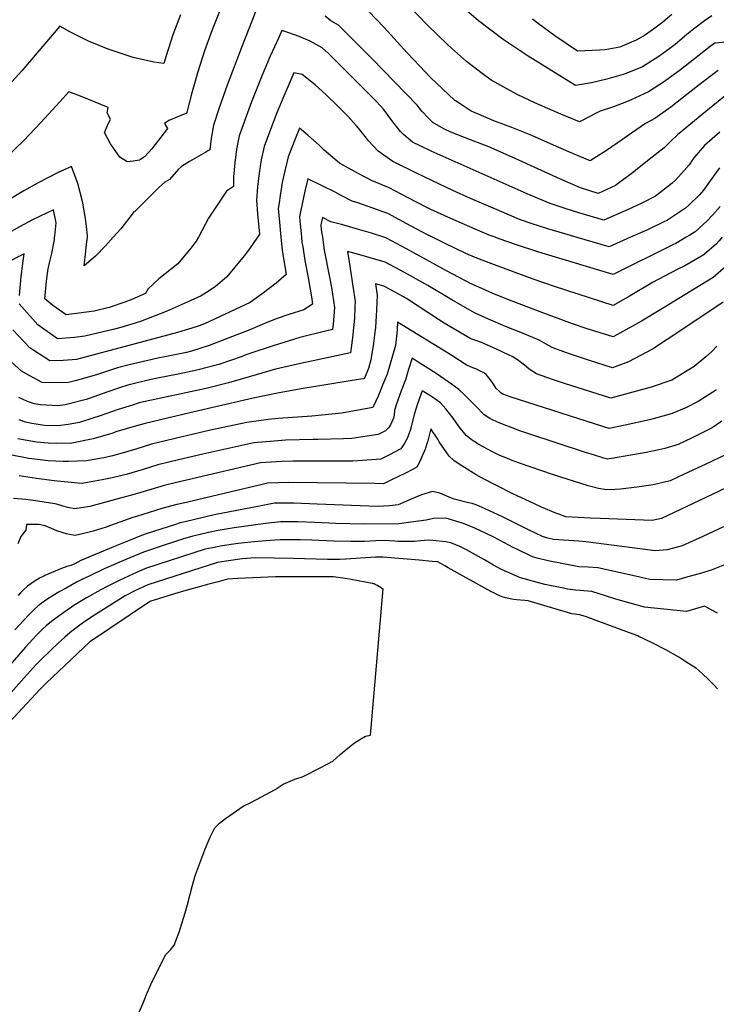
# Model space of a CAD drawing. Units: inches. Extents: x 2657481 to 2662755, y 1558824 to 1561272.
# Drawn here: x 2658115 to 2658576, y 1559492 to 1560144 of the extents above; entities that cross this region are included whole.
import ezdxf

# ---------------------------------------------------------------- set-up
doc = ezdxf.new("R2010")
doc.units = ezdxf.units.IN
doc.header["$MEASUREMENT"] = 0
doc.layers.add('tile_2473_07_contour_10ft', color=243, linetype='Continuous')

msp = doc.modelspace()

# ---------------------------------------------------------------- linework, layer by layer
at = {"layer": 'tile_2473_07_contour_10ft'}
for points, elevation in [([(2658253.67, 1560166.73), (2658241.94, 1560137.47), (2658236.89, 1560123.49), (2658232.41, 1560109.58), (2658228.42, 1560095.74), (2658225.02, 1560082.07), (2658224.54, 1560082.02), (2658213.2, 1560077.43), (2658210.44, 1560075.42), (2658212.47, 1560072.03), (2658202.02, 1560058.64), (2658197.3, 1560053.26), (2658193.91, 1560051.15), (2658189.58, 1560050.4), (2658185.71, 1560050), (2658180.95, 1560053), (2658174.61, 1560061.94), (2658170.81, 1560069.38), (2658172.7, 1560073.96), (2658174.6, 1560078.21), (2658172.48, 1560082.31), (2658173.08, 1560086.03), (2658154.91, 1560093.45), (2658147.06, 1560096.38), (2658141.22, 1560089.77), (2658128.54, 1560076.1), (2658117.22, 1560064.18), (2658105.67, 1560052.86)], 8090), ([(2658651.41, 1560135.09), (2658574.7, 1560128.57), (2658571.67, 1560126.3), (2658551.85, 1560110.92), (2658541.41, 1560103.25), (2658530.82, 1560096.22), (2658519.35, 1560090.92), (2658516.18, 1560089.66), (2658507.67, 1560086.45), (2658498.72, 1560083.63), (2658496.05, 1560082.15), (2658487.37, 1560077.6), (2658485.03, 1560076.41), (2658472.69, 1560081.63), (2658455.48, 1560088.99), (2658443.73, 1560094.66), (2658426.57, 1560104.05), (2658420.58, 1560108.43), (2658410.27, 1560116.38), (2658400.39, 1560125.32), (2658397.56, 1560127.96), (2658385.01, 1560140.12), (2658356.46, 1560169.64)], 8100), ([(2658273.16, 1560155.44), (2658261.81, 1560126.77), (2658252.01, 1560100.69), (2658246.64, 1560085.77), (2658242.93, 1560074.36), (2658241.28, 1560065.51), (2658240.51, 1560057.88), (2658237.74, 1560056.3), (2658227.07, 1560050.2), (2658221.73, 1560046.82), (2658219.59, 1560045.21), (2658213.65, 1560038.37), (2658210.55, 1560036.61), (2658206.71, 1560032.91), (2658191.39, 1560017.81), (2658189.74, 1560016.18), (2658181.47, 1560005.69), (2658176.37, 1560000)], 8080), ([(2658576.77, 1560110.49), (2658564.34, 1560100.92), (2658545.5, 1560086.25), (2658535.04, 1560078.68), (2658528.71, 1560075.3), (2658516.54, 1560067.03), (2658513.49, 1560064.72), (2658502.88, 1560057.52), (2658492.17, 1560050.65), (2658481.05, 1560055.35), (2658469.88, 1560060.21), (2658453.64, 1560067.43), (2658440.39, 1560072.79), (2658428.46, 1560077.13), (2658418.68, 1560081.24), (2658413.42, 1560083.6), (2658406.07, 1560088.33), (2658403.09, 1560090.28), (2658402.68, 1560090.58), (2658402.31, 1560090.91), (2658386.4, 1560105.89), (2658379.39, 1560113.21), (2658370.97, 1560122.19), (2658355.89, 1560138.8), (2658340.46, 1560155.11)], 8090), ([(2658572.63, 1560146.65), (2658567.79, 1560143.41), (2658560.45, 1560137.91), (2658556.2, 1560134.27), (2658548.43, 1560127.74), (2658544.91, 1560124.97), (2658537.48, 1560119.65), (2658526.8, 1560112.98), (2658516.4, 1560108.64), (2658513.98, 1560107.75), (2658503.28, 1560104.77), (2658492.93, 1560102.33), (2658482.41, 1560100.54), (2658451.19, 1560120), (2658441.18, 1560126.5), (2658434.47, 1560130.9), (2658418.2, 1560143.32), (2658405.34, 1560154.41)], 8110), ([(2658221.06, 1560147.27), (2658215.91, 1560134.04), (2658211.53, 1560120.14), (2658210.05, 1560115.01), (2658203.31, 1560115.88), (2658189.65, 1560119.11), (2658187.1, 1560119.84), (2658173.24, 1560124.54), (2658160.14, 1560129.93), (2658147.86, 1560135.97), (2658141.12, 1560139.89), (2658116.01, 1560110.27), (2658080.8, 1560071.51)], 8100), ([(2658581.47, 1560093.71), (2658571.18, 1560085.3), (2658549.93, 1560067.85), (2658545.84, 1560063.93), (2658541.18, 1560059.34), (2658531.28, 1560051.44), (2658521.15, 1560043.37), (2658508.87, 1560034.36), (2658497.52, 1560029.01), (2658485.67, 1560032.69), (2658472.54, 1560038.47), (2658442.43, 1560052.16), (2658425.15, 1560059.93), (2658412.92, 1560064.53), (2658399.85, 1560069.69), (2658395.36, 1560071.9), (2658388.05, 1560076.08), (2658384.96, 1560079.08), (2658380.63, 1560083.61), (2658377.71, 1560087.46), (2658347.57, 1560118.45), (2658325.49, 1560140.49), (2658320.48, 1560143.36), (2658316.7, 1560146.36)], 8080), ([(2658546.16, 1560147.5), (2658540.18, 1560142.52), (2658534.1, 1560137.71), (2658528.03, 1560133.66), (2658522.61, 1560130.42), (2658511.87, 1560125.95), (2658501.98, 1560124.19), (2658498.27, 1560123.86), (2658483.69, 1560123.27), (2658468.84, 1560133.35), (2658457.9, 1560141.43), (2658454.04, 1560144.37)], 8120), ([(2658577.88, 1560069.69), (2658567.77, 1560060.85), (2658560.78, 1560052.59), (2658557.68, 1560048.08), (2658554.27, 1560044.15), (2658548.68, 1560037.81), (2658546.35, 1560035.84), (2658538.34, 1560029.52), (2658535.29, 1560027.26), (2658526.43, 1560022.63), (2658517.27, 1560018.49), (2658501.1, 1560011.39), (2658484.66, 1560016.26), (2658475.62, 1560019.12), (2658465.63, 1560022.33), (2658452.33, 1560028.02), (2658418.77, 1560042.81), (2658386.97, 1560057.11), (2658379.53, 1560060.58), (2658374.63, 1560062.97), (2658368.65, 1560068.02), (2658366.65, 1560069.95), (2658361.58, 1560076.42), (2658355.27, 1560084.92), (2658350.68, 1560089.84), (2658322.28, 1560118.44), (2658318.83, 1560121.91), (2658314.83, 1560125.5), (2658306.82, 1560129.89), (2658299.52, 1560132.93), (2658292.82, 1560135.4), (2658288.12, 1560136.92), (2658286.01, 1560132.34), (2658280.45, 1560119.83), (2658275.17, 1560107.41), (2658268.06, 1560089.64), (2658259.93, 1560067.11), (2658258.18, 1560058.3), (2658256.99, 1560049.25), (2658256.19, 1560040.03), (2658256, 1560033.72), (2658251.54, 1560030.45), (2658248.89, 1560026.68), (2658239.64, 1560012.66), (2658232.83, 1560000)], 8070), ([(2658482.83, 1560000), (2658464.11, 1560005.63), (2658453.77, 1560009.01), (2658445.43, 1560011.87), (2658432.03, 1560017.52), (2658412.95, 1560025.79), (2658401.24, 1560031.07), (2658387.69, 1560037.41), (2658376.73, 1560042.7), (2658361.55, 1560050.19), (2658351.84, 1560057.11), (2658345.4, 1560063.9), (2658344.02, 1560065.6), (2658338.87, 1560072.3), (2658337.3, 1560074.09), (2658331.87, 1560080.21), (2658325.07, 1560086.88), (2658317.24, 1560094.48), (2658310.13, 1560100.86), (2658301.45, 1560107.82), (2658295.97, 1560108.88), (2658289.35, 1560093.56), (2658284.87, 1560082.47), (2658280.56, 1560071.31), (2658276.29, 1560060.14), (2658274.41, 1560051.38), (2658272.98, 1560042.43), (2658272.03, 1560033.39), (2658271.25, 1560024.58), (2658271.95, 1560015.51), (2658273.38, 1560002.2), (2658271.88, 1560000)], 8060), ([(2658429.18, 1560000), (2658425.3, 1560001.46), (2658416.07, 1560005.35), (2658399.9, 1560012.38), (2658386.78, 1560018.35), (2658383.26, 1560020.14), (2658371.79, 1560026.2), (2658359.09, 1560032.79), (2658351.15, 1560036.02), (2658348.23, 1560037.18), (2658338.62, 1560042.28), (2658326.18, 1560049.08), (2658316.13, 1560057.61), (2658312.86, 1560061.01), (2658305.3, 1560067.73), (2658299.79, 1560072.23), (2658296.59, 1560064.48), (2658292.2, 1560053.36), (2658290.04, 1560044.08), (2658288.37, 1560036.22), (2658286.99, 1560027.65), (2658286.29, 1560022.8), (2658285.76, 1560019.01), (2658286.48, 1560009.93), (2658287.52, 1560000)], 8050), ([(2658159.37, 1560000), (2658159.46, 1560000.88), (2658158.84, 1560007.18), (2658158.24, 1560012.56), (2658156.4, 1560022.68), (2658155.99, 1560024.66), (2658152.96, 1560035.73), (2658148.77, 1560046.99), (2658140.05, 1560042.83), (2658126.83, 1560035.99), (2658117.3, 1560030.81), (2658106.84, 1560024.37), (2658097.39, 1560018.51), (2658089.04, 1560013.23), (2658077.12, 1560004.45), (2658072.15, 1560000)], 8080), ([(2658577.72, 1560045.94), (2658571.66, 1560037.33), (2658567.06, 1560031.2), (2658564.52, 1560028.08), (2658557.18, 1560020.98), (2658555.28, 1560019.31), (2658543.25, 1560011.42), (2658540.52, 1560010.01), (2658530.02, 1560004.96), (2658518.79, 1560000)], 8060), ([(2658387.88, 1560000), (2658383.57, 1560002.14), (2658370.89, 1560008.98), (2658358.2, 1560015.76), (2658338.33, 1560022.81), (2658334.6, 1560023.85), (2658326.82, 1560027.93), (2658323.28, 1560029.8), (2658315.19, 1560033.9), (2658305.38, 1560038.76), (2658303.26, 1560030.51), (2658301.45, 1560022.1), (2658300.63, 1560017.93), (2658299.86, 1560013.6), (2658300.08, 1560010.91), (2658300.63, 1560004.49), (2658301.1, 1560000)], 8040), ([(2658578.19, 1560020.47), (2658573.01, 1560014.62), (2658569.61, 1560010.96), (2658561.56, 1560003.59), (2658558.15, 1560001.53), (2658555.59, 1560000)], 8050), ([(2658137.73, 1560000), (2658137.82, 1560000.69), (2658138.72, 1560009.68), (2658136.95, 1560018.28), (2658123.15, 1560011.54), (2658114.44, 1560006.96), (2658105.84, 1560002.17), (2658102.02, 1560000)], 8070), ([(2658355.69, 1560000), (2658347.4, 1560002.77), (2658338.24, 1560005.49), (2658327.47, 1560008.6), (2658320.61, 1560010.19), (2658314.99, 1560013.02), (2658313.93, 1560008.2), (2658314.21, 1560004.98), (2658314.91, 1560000)], 8030), ([(2658301.1, 1560000), (2658301.42, 1559996.88), (2658301.91, 1559993.72), (2658303.41, 1559984.73), (2658305.36, 1559974.51), (2658307.72, 1559960.63), (2658308.46, 1559955.7), (2658302.68, 1559951.97), (2658292.76, 1559948.95), (2658284.42, 1559945.94), (2658275.07, 1559942.35), (2658266.93, 1559938.67), (2658240.09, 1559928.39), (2658228.23, 1559924.66), (2658224.9, 1559923.79), (2658210.66, 1559920.97), (2658205.98, 1559920.05), (2658186.11, 1559915.27), (2658179.35, 1559913.51), (2658165.42, 1559909.07), (2658151.32, 1559904.93), (2658146.9, 1559903.85), (2658135.55, 1559903.62), (2658129.47, 1559903.92), (2658121.29, 1559908.23), (2658115.85, 1559911.47), (2658104.6, 1559921.45)], 8040), ([(2658287.52, 1560000), (2658288.41, 1559991.57), (2658288.74, 1559988.86), (2658291.01, 1559975.48), (2658284.28, 1559969.61), (2658276.04, 1559963.17), (2658267.15, 1559956.81), (2658236.86, 1559942.77), (2658233.43, 1559941.44), (2658231.45, 1559940.81), (2658219.04, 1559937.09), (2658152.28, 1559919.05), (2658143.4, 1559918.41), (2658134.54, 1559918.29), (2658123.93, 1559925.12), (2658121.32, 1559926.94), (2658109.97, 1559938.86)], 8050), ([(2658314.91, 1560000), (2658316.1, 1559991.58), (2658319.65, 1559973.54), (2658321, 1559966.69), (2658322.85, 1559953.46), (2658322.06, 1559942.34), (2658321.71, 1559939.06), (2658316.89, 1559937.96), (2658300.01, 1559933.69), (2658282.33, 1559928.16), (2658266.88, 1559923.14), (2658264.32, 1559922.19), (2658261.79, 1559921.2), (2658246.49, 1559915.88), (2658231.84, 1559912.04), (2658219.37, 1559909.38), (2658206.9, 1559906.92), (2658200.41, 1559905.58), (2658186.1, 1559902.02), (2658180.56, 1559900.28), (2658172.24, 1559897.47), (2658160.6, 1559893.2), (2658158.57, 1559892.6), (2658144.68, 1559889.1), (2658139.77, 1559888.49), (2658128.41, 1559889.04), (2658124.16, 1559889.83), (2658119.65, 1559891.38), (2658113.97, 1559893.97)], 8030), ([(2658271.88, 1560000), (2658266.73, 1559992.43), (2658263.18, 1559987.67), (2658253.88, 1559976.4), (2658251.44, 1559973.54), (2658244.07, 1559967.53), (2658240.55, 1559964.97), (2658234.78, 1559961.23), (2658225.48, 1559956.99), (2658211.48, 1559950.89), (2658194.54, 1559944.36), (2658181.58, 1559940.41), (2658177.29, 1559939.25), (2658157.73, 1559934.49), (2658150.94, 1559933.72), (2658139.71, 1559932.9), (2658126.56, 1559942.01), (2658114.24, 1559956.06)], 8060), ([(2658232.83, 1560000), (2658231.49, 1559997.51), (2658227.76, 1559992.73), (2658219.25, 1559982.36), (2658206.71, 1559972.63), (2658199.6, 1559965.89), (2658197.82, 1559962.91), (2658188.77, 1559958.85), (2658184.17, 1559957.13), (2658173.81, 1559953.63), (2658163.82, 1559951.11), (2658145.28, 1559948.66), (2658136.6, 1559954.86), (2658131.3, 1559959.3), (2658132.18, 1559968.71), (2658132.76, 1559974.44), (2658133.52, 1559979.16), (2658134.22, 1559983.05), (2658135.78, 1559989.33), (2658137.53, 1559998.48), (2658137.73, 1560000)], 8070), ([(2658176.37, 1560000), (2658171.4, 1559994.44), (2658164.71, 1559987.43), (2658157.35, 1559981.07), (2658158.35, 1559990.89), (2658158.89, 1559995.51), (2658159.37, 1560000)], 8080), ([(2658599.72, 1560000), (2658597.19, 1559996.96), (2658589.58, 1559988.48), (2658581.75, 1559980.57), (2658573.62, 1559973.37), (2658540.08, 1559952.8), (2658526.19, 1559944.42), (2658509.8, 1559935.42), (2658507.34, 1559934.13), (2658489.45, 1559939.72), (2658480.5, 1559942.71), (2658459.1, 1559950.61), (2658446.93, 1559955.25), (2658440.52, 1559957.7), (2658427.77, 1559962.84), (2658420.42, 1559966.07), (2658413.37, 1559969.31), (2658397.1, 1559977.89), (2658370.68, 1559992.34), (2658357.34, 1559999.45), (2658355.69, 1560000)], 8030), ([(2658579.61, 1560000), (2658577.55, 1559997.78), (2658575.67, 1559995.78), (2658567.55, 1559988.59), (2658565.73, 1559987.49), (2658554.7, 1559981.05), (2658549.81, 1559978.69), (2658533.35, 1559970.1), (2658518.72, 1559961.21), (2658507.38, 1559954.79), (2658468.61, 1559967.5), (2658454.44, 1559972.29), (2658427.05, 1559982.4), (2658417.19, 1559986.3), (2658409.85, 1559989.32), (2658396.28, 1559995.83), (2658387.88, 1560000)], 8040), ([(2658555.59, 1560000), (2658548.77, 1559995.91), (2658546.82, 1559994.94), (2658507.41, 1559975.45), (2658462.54, 1559988.91), (2658457.55, 1559990.43), (2658443.44, 1559994.94), (2658431.9, 1559998.97), (2658429.18, 1560000)], 8050), ([(2658518.79, 1560000), (2658504.68, 1559993.78), (2658483.56, 1559999.78), (2658482.83, 1560000)], 8060), ([(2658114.36, 1559961.46), (2658115.5, 1559974.04), (2658116.87, 1559984.48), (2658117.51, 1559989.09), (2658104.89, 1559982.62)], 8060), ([(2658580.09, 1559957.16), (2658547.49, 1559935.17), (2658543.14, 1559932.27), (2658533.37, 1559925.96), (2658517.45, 1559917.5), (2658506.89, 1559913.68), (2658491.78, 1559918.45), (2658485.83, 1559920.35), (2658476.41, 1559923.52), (2658467.09, 1559926.99), (2658462.96, 1559929.27), (2658458.36, 1559931.99), (2658447.32, 1559936.65), (2658436.07, 1559941.05), (2658424.84, 1559945.74), (2658416.04, 1559949.78), (2658413.94, 1559950.95), (2658400.5, 1559958.57), (2658384.64, 1559968.1), (2658369.19, 1559976.81), (2658356.5, 1559983.54), (2658346.54, 1559986.53), (2658336.57, 1559989.3), (2658331.46, 1559990.6), (2658332.54, 1559983.87), (2658335.03, 1559967.67), (2658336.58, 1559957.5), (2658336.42, 1559953.89), (2658336.07, 1559946.47), (2658335.36, 1559938.17), (2658335.08, 1559935.29), (2658333.48, 1559923.53), (2658311.87, 1559918.91), (2658300.37, 1559916.49), (2658283.89, 1559912.74), (2658271.1, 1559908.93), (2658252.75, 1559903.62), (2658238.01, 1559899.97), (2658194.64, 1559890.56), (2658193.07, 1559890.17), (2658189.26, 1559888.97), (2658179.84, 1559886), (2658167.16, 1559881.56), (2658163.61, 1559880.43), (2658154.2, 1559877.48), (2658146.61, 1559875.99), (2658139.8, 1559875.14), (2658130.94, 1559875.42), (2658122.72, 1559876.71), (2658118.41, 1559877.57), (2658114.25, 1559879.2)], 8020), ([(2658576.07, 1559928.02), (2658572.61, 1559924.5), (2658568.61, 1559920.87), (2658560.87, 1559914.46), (2658546.3, 1559905.44), (2658532.54, 1559900.83), (2658505.81, 1559893.53), (2658475.24, 1559903.16), (2658467.12, 1559905.9), (2658456.7, 1559909.63), (2658452.37, 1559912.34), (2658450.35, 1559913.91), (2658448.67, 1559915.35), (2658443.98, 1559918.94), (2658440.46, 1559921.1), (2658438.59, 1559921.98), (2658429.76, 1559926.11), (2658420.22, 1559930.39), (2658416.5, 1559931.66), (2658413.14, 1559932.89), (2658395.59, 1559943.14), (2658391.73, 1559945.54), (2658371.31, 1559958.96), (2658368.56, 1559960.67), (2658359.76, 1559965.48), (2658355.66, 1559967.64), (2658350.05, 1559969.22), (2658351.1, 1559961.78), (2658350.8, 1559952.02), (2658350.57, 1559947.95), (2658349.97, 1559940.31), (2658349.42, 1559935.44), (2658348.73, 1559929.79), (2658346.92, 1559918.95), (2658345.49, 1559913.25), (2658342.54, 1559906.39), (2658340.23, 1559906.01), (2658300.94, 1559899.78), (2658285.17, 1559896.73), (2658269.04, 1559893.43), (2658227.24, 1559883.92), (2658197.61, 1559876.74), (2658191.92, 1559875.16), (2658178.25, 1559871.13), (2658176.26, 1559870.45), (2658163.16, 1559866.53), (2658149.14, 1559863.74), (2658138.9, 1559863.52), (2658133.4, 1559863.68), (2658125.75, 1559864.36), (2658113.29, 1559866.66)], 8010), ([(2658575.81, 1559899.11), (2658563.59, 1559891.24), (2658555.96, 1559887.35), (2658546.41, 1559883.34), (2658542.7, 1559882.26), (2658531.38, 1559879.1), (2658515.26, 1559875.61), (2658504.73, 1559873.39), (2658501.2, 1559874.48), (2658439.13, 1559894.48), (2658436.82, 1559895.25), (2658434.38, 1559896.28), (2658433.35, 1559896.88), (2658431.84, 1559898.19), (2658429.95, 1559900), (2658428.06, 1559902.74), (2658426.9, 1559904.79), (2658423.33, 1559909.17), (2658422.28, 1559910.04), (2658419.1, 1559911.66), (2658416.82, 1559912.68), (2658413.47, 1559914.03), (2658410.16, 1559915.53), (2658400.55, 1559921.85), (2658364.72, 1559943.86), (2658364.34, 1559938.75), (2658363.21, 1559928.3), (2658357.69, 1559909.47), (2658354.79, 1559902.1), (2658353.68, 1559899.3), (2658351.74, 1559894.77), (2658348.28, 1559887.26), (2658327.7, 1559883.63), (2658307.83, 1559881.54), (2658285.61, 1559880.01), (2658278.96, 1559879.31), (2658264.89, 1559877.44), (2658240.87, 1559872.24), (2658222.01, 1559867.88), (2658201.82, 1559863.08), (2658191.38, 1559859.86), (2658180.92, 1559856.67), (2658175.99, 1559855.43), (2658170.27, 1559854.11), (2658158.72, 1559852.05), (2658146.83, 1559851.55), (2658143.36, 1559851.51), (2658133.53, 1559852.07), (2658126.48, 1559852.84), (2658120.68, 1559853.55), (2658108.27, 1559855.96)], 8000), ([(2658579.25, 1559878.28), (2658572.82, 1559873.79), (2658559.14, 1559866.96), (2658550.45, 1559862.9), (2658541.51, 1559860.2), (2658537.51, 1559859.31), (2658528.21, 1559857.43), (2658503.65, 1559853.25), (2658500.49, 1559854.12), (2658494.98, 1559855.78), (2658489.09, 1559857.66), (2658450.94, 1559870.08), (2658445.63, 1559871.91), (2658440.43, 1559873.85), (2658436.9, 1559875.18), (2658431.88, 1559877.28), (2658427.85, 1559878.99), (2658425.85, 1559880.03), (2658423.4, 1559881.53), (2658421.75, 1559882.81), (2658416.59, 1559888.06), (2658413.4, 1559891.4), (2658408.94, 1559895.74), (2658405.18, 1559899.3), (2658400.31, 1559902.78), (2658390.78, 1559909.37), (2658382.85, 1559914.46), (2658378.34, 1559917.33), (2658374.24, 1559919.91), (2658371.74, 1559911.82), (2658369.86, 1559905.7), (2658367.12, 1559898.27), (2658364.84, 1559892.12), (2658363.67, 1559889.18), (2658362.58, 1559885.29), (2658362.41, 1559882.41), (2658361.88, 1559880.37), (2658360.01, 1559875.83), (2658358.75, 1559873.92), (2658356.64, 1559871.83), (2658351.86, 1559869.43), (2658334.43, 1559866.93), (2658328.93, 1559866.6), (2658311.95, 1559866.12), (2658308.9, 1559866.13), (2658290.52, 1559865.64), (2658283.09, 1559865.13), (2658269.52, 1559863.92), (2658235.7, 1559856.36), (2658219.74, 1559852.65), (2658213.36, 1559851.15), (2658206.02, 1559849.43), (2658195.6, 1559846.15), (2658192.54, 1559845.19), (2658185.13, 1559843), (2658175.84, 1559840.73), (2658169.09, 1559839.39), (2658159.36, 1559837.61), (2658155.94, 1559836.99), (2658153.01, 1559837.22), (2658137.46, 1559838.8), (2658125.7, 1559840.27), (2658114.2, 1559842.08)], 7990), ([(2658582.07, 1559856.3), (2658568.31, 1559849.63), (2658554.44, 1559843.15), (2658545.02, 1559838.81), (2658533.94, 1559836.25), (2658523.04, 1559834.51), (2658512.29, 1559833.36), (2658508.74, 1559833.07), (2658503.09, 1559832.94), (2658497.76, 1559833.64), (2658490.87, 1559835.59), (2658467.31, 1559843.04), (2658445.29, 1559850.51), (2658440.56, 1559852.26), (2658435.8, 1559854.14), (2658434.59, 1559854.64), (2658431.97, 1559855.84), (2658427.5, 1559858.09), (2658418.53, 1559862.81), (2658415.37, 1559864.73), (2658413.35, 1559866.06), (2658410.14, 1559868.74), (2658405.51, 1559874.61), (2658403.55, 1559877.47), (2658401.38, 1559880.26), (2658396.56, 1559886.43), (2658393.2, 1559890.38), (2658389.28, 1559893.04), (2658385.31, 1559895.66), (2658380.96, 1559898.48), (2658377.9, 1559889.71), (2658375.68, 1559882.76), (2658373.89, 1559875.33), (2658373.11, 1559872.05), (2658371.13, 1559866.74), (2658369.02, 1559863.31), (2658366.91, 1559859.92), (2658362.19, 1559857.47), (2658360.27, 1559856.47), (2658353.55, 1559853.23), (2658335.01, 1559851.78), (2658332.17, 1559851.78), (2658295.26, 1559851.79), (2658288.05, 1559851.53), (2658274.06, 1559850.65), (2658228.72, 1559840.11), (2658216.6, 1559837.27), (2658210.23, 1559835.76), (2658192.47, 1559830.44), (2658163.36, 1559822.37), (2658161.03, 1559821.91), (2658151.06, 1559820.27), (2658146.47, 1559821.06), (2658143.25, 1559821.93), (2658141.35, 1559822.58), (2658138.12, 1559823.53), (2658134.97, 1559824.05), (2658126.61, 1559825.32), (2658118.57, 1559826.42), (2658110.6, 1559827.15)], 7980), ([(2658591.43, 1559838.61), (2658568.71, 1559827.74), (2658539.38, 1559813.81), (2658533.23, 1559812.63), (2658498.83, 1559813.84), (2658492.43, 1559814.07), (2658484.19, 1559814.48), (2658476.15, 1559815.05), (2658471.41, 1559816.72), (2658469.52, 1559817.48), (2658459.99, 1559821.47), (2658455.32, 1559823.52), (2658440.58, 1559830.43), (2658420.12, 1559840.88), (2658416.76, 1559842.72), (2658408.94, 1559847.57), (2658405.43, 1559849.88), (2658401.99, 1559852.28), (2658398.85, 1559855.04), (2658392.29, 1559864.68), (2658391.24, 1559866.4), (2658386.62, 1559873.15), (2658384.71, 1559865.31), (2658383.05, 1559859.82), (2658379.28, 1559851.05), (2658377.36, 1559847.8), (2658370.71, 1559844.41), (2658364.02, 1559841.06), (2658361.99, 1559840.05), (2658355.27, 1559836.77), (2658349.73, 1559836.96), (2658292.76, 1559837.75), (2658278.64, 1559837.26), (2658274.16, 1559836.21), (2658237.69, 1559827.59), (2658224.95, 1559824.56), (2658218.58, 1559823.04), (2658214.46, 1559822.05), (2658208.75, 1559820.37), (2658191.95, 1559815.21), (2658189.53, 1559814.43), (2658174.77, 1559809.29), (2658171.78, 1559808.17), (2658163.25, 1559805.58), (2658156.98, 1559803.92), (2658151.36, 1559802.67), (2658147.58, 1559803.34), (2658145.47, 1559803.77), (2658143.37, 1559804.38), (2658139.22, 1559805.64), (2658135.71, 1559807.16), (2658131.53, 1559808.93), (2658127.15, 1559809.92), (2658119.16, 1559809.82), (2658118.57, 1559806.18), (2658115.41, 1559801.86), (2658113.38, 1559797.14)], 7970), ([(2658580.29, 1559808.24), (2658566.72, 1559802.02), (2658553.11, 1559795.83), (2658550.5, 1559795.08), (2658543.04, 1559793.14), (2658535.15, 1559792.45), (2658526.86, 1559793.62), (2658501.17, 1559796.95), (2658489.18, 1559798.48), (2658484.61, 1559798.76), (2658467.84, 1559799.9), (2658464.15, 1559800.78), (2658460.62, 1559801.95), (2658451.42, 1559806.42), (2658434.18, 1559814.92), (2658422.63, 1559820.22), (2658416.65, 1559822.92), (2658414.05, 1559823.72), (2658411.63, 1559824.23), (2658402.1, 1559826.73), (2658399.86, 1559827.58), (2658397.29, 1559828.59), (2658392.67, 1559830.6), (2658387.87, 1559831.67), (2658380.62, 1559829.42), (2658373.61, 1559826.67), (2658365.18, 1559822.96), (2658359.34, 1559822.17), (2658351.5, 1559821.8), (2658311.39, 1559823.29), (2658295.92, 1559823.95), (2658291.98, 1559824.07), (2658283.19, 1559823.97), (2658273.32, 1559822.07), (2658243.32, 1559816.21), (2658230.57, 1559813.26), (2658224.21, 1559811.76), (2658220.84, 1559810.95), (2658217.71, 1559809.97), (2658198.23, 1559803.7), (2658195.13, 1559802.61), (2658187.61, 1559799.62), (2658176.7, 1559795.16), (2658155.06, 1559786.09), (2658153, 1559785.04), (2658150.99, 1559783.84), (2658148.53, 1559782.81), (2658145.89, 1559782.03), (2658142.34, 1559780.71), (2658131.27, 1559776.02), (2658130.61, 1559775.72), (2658127.66, 1559774.3), (2658124.13, 1559772.21), (2658121.96, 1559770.7), (2658119.82, 1559769.04), (2658117.12, 1559766.59), (2658115.77, 1559765.36), (2658115.54, 1559765.12), (2658115.04, 1559764.57), (2658113.63, 1559762.95)], 7960), ([(2658585.38, 1559784.89), (2658572.15, 1559779.67), (2658564.19, 1559777.31), (2658556.8, 1559775.15), (2658549.38, 1559773.11), (2658540.24, 1559773.3), (2658531.58, 1559773.52), (2658522.11, 1559775.66), (2658497.2, 1559781.23), (2658490.83, 1559781.55), (2658484.74, 1559781.97), (2658464.36, 1559785.91), (2658457.12, 1559787.52), (2658454.03, 1559788.41), (2658443.72, 1559793.51), (2658441.62, 1559794.55), (2658428.37, 1559801.49), (2658423.24, 1559804), (2658415.75, 1559807.45), (2658408.35, 1559810.52), (2658396.73, 1559814.16), (2658388.44, 1559813.95), (2658383.63, 1559812.77), (2658373.38, 1559811.36), (2658370.33, 1559810.96), (2658365.77, 1559810.4), (2658342.5, 1559810.02), (2658323.9, 1559810.66), (2658309.93, 1559811.27), (2658298.58, 1559811.69), (2658294.15, 1559811.69), (2658287.39, 1559811.66), (2658277.26, 1559810.53), (2658256.48, 1559807.61), (2658246.01, 1559805.9), (2658239.61, 1559804.55), (2658233.22, 1559803.15), (2658229.09, 1559802.21), (2658222.43, 1559800.08), (2658205.49, 1559794.62), (2658203.16, 1559793.86), (2658196.54, 1559791.59), (2658184.8, 1559786.75), (2658170.45, 1559780.48), (2658160.92, 1559775.95), (2658154.9, 1559773.08), (2658152.21, 1559771.63), (2658145.73, 1559768.06), (2658140.74, 1559765.23), (2658136.68, 1559762.85), (2658132.59, 1559760.26), (2658128.87, 1559757.67), (2658126.51, 1559755.8), (2658124.3, 1559753.84), (2658120.61, 1559750.05), (2658111.27, 1559740.17)], 7950), ([(2658576.46, 1559751.29), (2658572.72, 1559753.27), (2658567.86, 1559755.8), (2658555.94, 1559752.37), (2658528.1, 1559755.06), (2658509.09, 1559760.49), (2658502.21, 1559762.75), (2658493.22, 1559765.45), (2658487.85, 1559766.04), (2658485.51, 1559766.15), (2658482.41, 1559766.33), (2658477.08, 1559767.11), (2658474.5, 1559767.64), (2658462.17, 1559770.27), (2658446.03, 1559774.52), (2658433.53, 1559779.99), (2658428.26, 1559782.94), (2658422.19, 1559786.45), (2658410.21, 1559793.15), (2658405.9, 1559795.26), (2658399.88, 1559797.85), (2658396.72, 1559798.4), (2658388.07, 1559799.36), (2658385.02, 1559799.49), (2658380.14, 1559798.98), (2658375.93, 1559798.7), (2658372.24, 1559798.56), (2658365.03, 1559798.72), (2658362.86, 1559798.88), (2658355.28, 1559799.26), (2658350.38, 1559799.07), (2658342.88, 1559798.72), (2658333.72, 1559798.55), (2658322.48, 1559798.88), (2658308.02, 1559799.49), (2658300.14, 1559799.73), (2658291.48, 1559799.71), (2658286.97, 1559799.69), (2658280.46, 1559799.35), (2658269.77, 1559798.5), (2658259.18, 1559797.31), (2658248.67, 1559795.76), (2658242.23, 1559794.53), (2658237.3, 1559793.51), (2658197.94, 1559780.72), (2658189.41, 1559777), (2658180.91, 1559773.04), (2658172.43, 1559768.84), (2658168.19, 1559766.68), (2658158.84, 1559761.35), (2658151.13, 1559756.63), (2658143.76, 1559751.71), (2658136.74, 1559746.59), (2658132.12, 1559742.8), (2658129.92, 1559740.79), (2658127.87, 1559738.8), (2658125.8, 1559736.65), (2658118.42, 1559728.72), (2658100.53, 1559708.32)], 7940), ([(2658576.41, 1559700.99), (2658574.18, 1559703.42), (2658570.39, 1559707.26), (2658566.54, 1559710.98), (2658562.62, 1559714.6), (2658555.49, 1559719.08), (2658550.72, 1559722), (2658542.14, 1559726.97), (2658533.21, 1559731.65), (2658524.38, 1559735.79), (2658523.68, 1559736.1), (2658520.67, 1559737.26), (2658497.93, 1559745.78), (2658489.05, 1559748.92), (2658484.98, 1559750.04), (2658480.11, 1559750.84), (2658474.85, 1559752.29), (2658469.58, 1559753.93), (2658451.21, 1559759.32), (2658448.84, 1559759.57), (2658445.99, 1559759.87), (2658443.64, 1559760.07), (2658441.31, 1559760.34), (2658436.11, 1559761.4), (2658433.95, 1559762.02), (2658430.71, 1559763.42), (2658428.79, 1559764.4), (2658426.46, 1559765.59), (2658398.21, 1559781.31), (2658396.02, 1559782.59), (2658391.35, 1559785.1), (2658387.54, 1559785.45), (2658379, 1559786.19), (2658354.93, 1559788.25), (2658352.91, 1559788.24), (2658350.03, 1559788.16), (2658346.82, 1559788.01), (2658330.42, 1559786.9), (2658326.5, 1559786.74), (2658324.65, 1559786.7), (2658323.26, 1559786.72), (2658318.41, 1559786.82), (2658295.67, 1559787.47), (2658270.33, 1559787.77), (2658261.86, 1559787.06), (2658251.3, 1559785.71), (2658245.59, 1559784.73), (2658199.34, 1559769.85), (2658190.84, 1559765.88), (2658184.47, 1559762.68), (2658162.4, 1559748.73), (2658156.16, 1559744.48), (2658149.16, 1559739.35), (2658144.75, 1559735.43), (2658139.64, 1559730.86), (2658136.01, 1559727.56), (2658133.34, 1559724.99), (2658129.69, 1559721.37), (2658125.56, 1559717.17), (2658117.64, 1559708.39), (2658103.58, 1559692.78)], 7930), ([(2658355.24, 1559767.22), (2658354.58, 1559767.28), (2658353.9, 1559767.99), (2658351.25, 1559769.52), (2658349.14, 1559770.5), (2658348.79, 1559770.64), (2658348.24, 1559770.79), (2658347.86, 1559770.87), (2658334, 1559773.52), (2658331.48, 1559773.92), (2658322.24, 1559775.26), (2658283.92, 1559775.27), (2658258.88, 1559774.04), (2658252.2, 1559773.59), (2658245.99, 1559772.04), (2658239.7, 1559770.37), (2658226.9, 1559766.84), (2658219.88, 1559764.9), (2658200.76, 1559758.85), (2658200.54, 1559758.74), (2658161.42, 1559732.52), (2658161.17, 1559732.34), (2658144.27, 1559716.26), (2658140.52, 1559712.7), (2658132.19, 1559704.75), (2658128.03, 1559700.77), (2658081, 1559650.24)], 7920), ([(2658193.38, 1559486.57), (2658196.09, 1559492.47), (2658197.49, 1559495.9), (2658198.52, 1559498.68), (2658201.49, 1559505.27), (2658211.07, 1559525.07), (2658214.37, 1559528.3), (2658216.73, 1559531.32), (2658220.03, 1559540.01), (2658224.19, 1559552.84), (2658225.59, 1559558.24), (2658228.67, 1559570.27), (2658230.47, 1559576.58), (2658231.13, 1559578.65), (2658237.23, 1559594.62), (2658240.5, 1559602.35), (2658243.8, 1559609.03), (2658246.92, 1559612.14), (2658250.83, 1559615.19), (2658253.56, 1559617.27), (2658262.6, 1559623.36), (2658267.96, 1559626.06), (2658283.74, 1559634.46), (2658289.02, 1559638.05), (2658296.59, 1559641.27), (2658302.13, 1559643.07), (2658313.54, 1559648.73), (2658321.76, 1559653.23), (2658326.67, 1559657.53), (2658331.69, 1559661.78), (2658336.23, 1559665.38), (2658339.67, 1559667.62), (2658343.37, 1559669.76), (2658344.55, 1559669.93), (2658346.87, 1559670.5), (2658355.24, 1559767.22)], 7920)]:
    msp.add_lwpolyline(points, dxfattribs=dict(at, elevation=elevation))

doc.saveas('drawing.dxf')
